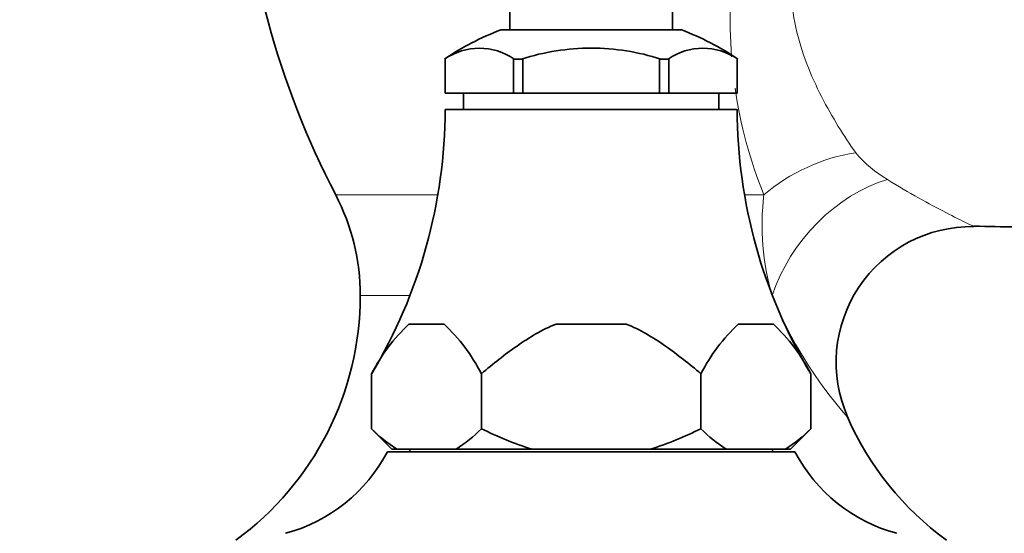
# Model space of a CAD drawing. Units: millimetres. Extents: x 0 to 1478, y 0 to 1758.
# Drawn here: x 1109 to 1181, y 1097 to 1134 of the extents above; entities that cross this region are included whole.
import ezdxf
from ezdxf import colors
from ezdxf.entities.mleader import LeaderData, LeaderLine
from ezdxf.math import Vec2, Vec3

# ---------------------------------------------------------------- set-up
doc = ezdxf.new("R2010")
doc.units = ezdxf.units.MM
doc.layers.add('DV4_Défaut', color=7, linetype='Continuous')
doc.layers.add('Défaut', color=7, linetype='Continuous')

# ---------------------------------------------------------------- blocks, each defined once
blk = doc.blocks.new('_DOT')
at = {"color": 0}
blk.add_line((0, 0), (-1, 0), dxfattribs=at)
at = {"color": 0, "const_width": 0.333}
blk.add_lwpolyline([(-0.1665, 0, 1), (0.1665, 0, 1)], format="xyb", close=True, dxfattribs=at)
blk = doc.blocks.new('SE3')
at = {"layer": 'DV4_Défaut', "color": 7, "linetype": 'Continuous', "lineweight": 35}
for p, q in [((1145.005, 1142.61), (1145.005, 1133.56)), ((1157.005, 1133.56), (1157.005, 1142.61)), ((1144.348, 1133.56), (1157.661, 1133.56)), ((1140.217, 1131.41), (1140.213, 1131.41)), ((1140.217, 1131.41), (1140.262, 1131.41)), ((1140.255, 1131.41), (1140.255, 1128.91)), ((1140.262, 1131.41), (1140.262, 1128.91)), ((1145.293, 1131.41), (1145.338, 1131.41)), ((1145.293, 1128.91), (1145.293, 1131.41)), ((1145.884, 1131.41), (1145.338, 1131.41)), ((1145.974, 1131.41), (1145.884, 1131.41)), ((1145.974, 1128.91), (1145.974, 1131.41)), ((1156.126, 1131.41), (1156.036, 1131.41)), ((1156.036, 1131.41), (1156.036, 1128.91)), ((1156.672, 1131.41), (1156.126, 1131.41)), ((1156.717, 1131.41), (1156.672, 1131.41)), ((1156.717, 1128.91), (1156.717, 1131.41)), ((1161.793, 1131.41), (1161.748, 1131.41)), ((1161.748, 1131.41), (1161.748, 1128.91)), ((1161.755, 1128.91), (1161.755, 1131.41)), ((1161.793, 1131.41), (1161.797, 1131.41)), ((1140.262, 1128.91), (1140.255, 1128.91)), ((1140.262, 1128.91), (1145.293, 1128.91)), ((1141.605, 1128.91), (1141.605, 1127.71)), ((1145.974, 1128.91), (1145.293, 1128.91)), ((1156.036, 1128.91), (1145.974, 1128.91)), ((1156.717, 1128.91), (1156.036, 1128.91)), ((1161.748, 1128.91), (1156.717, 1128.91)), ((1160.405, 1127.71), (1160.405, 1128.91)), ((1161.748, 1128.91), (1161.755, 1128.91)), ((1140.255, 1127.71), (1161.755, 1127.71)), ((1137.591, 1111.91), (1140.17, 1111.91)), ((1148.426, 1111.91), (1153.584, 1111.91)), ((1164.419, 1111.91), (1161.84, 1111.91)), ((1134.84, 1108.257), (1134.84, 1104.21)), ((1142.924, 1108.257), (1142.921, 1108.257)), ((1142.921, 1104.21), (1142.921, 1108.257)), ((1142.924, 1108.257), (1142.924, 1104.21)), ((1159.086, 1104.21), (1159.086, 1108.257)), ((1159.089, 1108.257), (1159.086, 1108.257)), ((1159.089, 1104.21), (1159.089, 1108.257)), ((1167.17, 1108.257), (1167.17, 1104.21)), ((1134.84, 1104.21), (1136.34, 1102.71)), ((1142.924, 1104.21), (1142.921, 1104.21)), ((1159.089, 1104.21), (1159.086, 1104.21)), ((1165.67, 1102.71), (1167.17, 1104.21)), ((1136.698, 1102.71), (1136.34, 1102.71)), ((1136.698, 1102.71), (1141.064, 1102.71)), ((1137.755, 1102.71), (1137.555, 1102.51)), ((1146.639, 1102.71), (1141.064, 1102.71)), ((1146.639, 1102.71), (1155.371, 1102.71)), ((1160.946, 1102.71), (1155.371, 1102.71)), ((1165.312, 1102.71), (1160.946, 1102.71)), ((1164.455, 1102.51), (1164.255, 1102.71)), ((1165.312, 1102.71), (1165.67, 1102.71)), ((1136.005, 1102.51), (1166.005, 1102.51))]:
    blk.add_line(p, q, dxfattribs=at)
at = {"layer": 'DV4_Défaut', "color": 7, "linetype": 'Continuous', "lineweight": 18}
for p, q in [((1132.194, 1121.417), (1139.714, 1121.417)), ((1162.296, 1121.417), (1163.722, 1121.417)), ((1134.005, 1114.01), (1137.661, 1114.01))]:
    blk.add_line(p, q, dxfattribs=at)
at = {"layer": 'DV4_Défaut', "color": 7, "linetype": 'Continuous', "lineweight": 35}
for centre, radius, start, end in [((1188.731, 1150.821), 63.726, 182.82468, 207.4776), ((1151.445, 1114.862), 20, 110.78331, 124.1683), ((1150.565, 1114.862), 20, 55.8317, 69.21669), ((1142.778, 1127.724), 4.487, 55.20843, 124.79157), ((1159.232, 1127.724), 4.487, 55.20843, 124.79157), ((1102.255, 1127.808), 38, 329.0534, 359.85163), ((1199.755, 1127.808), 38, 180.14837, 210.96334), ((1117.95, 1114.01), 16.055, 0, 27.4776), ((1179.036, 1109.089), 9.993, 89.1864, 203.66032), ((1111.735, 1114.01), 22.27, 306.07323, 0), ((1146.809, 1102.103), 13.459, 133.22804, 152.78913), ((1130.948, 1102.1), 13.464, 27.21494, 46.7679), ((1171.062, 1102.1), 13.464, 133.2321, 152.78506), ((1155.201, 1102.103), 13.459, 27.21087, 46.77196), ((1102.255, 1127.808), 38, 329.03666, 329.0534), ((1190.275, 1114.01), 22.27, 203.6564, 233.92677), ((1141.874, 1111.02), 9.79, 224.0759, 238.08367), ((1135.889, 1111.018), 9.789, 301.91508, 315.92535), ((1166.121, 1111.018), 9.789, 224.07465, 238.08492), ((1160.136, 1111.02), 9.79, 301.91633, 315.9241), ((1125.385, 1108.097), 12, 285.06942, 332.25019), ((1176.625, 1108.097), 12, 207.74981, 254.93058)]:
    blk.add_arc(centre, radius, start, end, dxfattribs=at)
at = {"layer": 'DV4_Défaut', "color": 7, "linetype": 'Continuous', "lineweight": 18}
for centre, radius, start, end in [((1195.208, 1134.147), 33.962, 156.51602, 184.34779), ((1195.208, 1134.147), 33.962, 188.26737, 202.01257), ((1176.857, 1129.735), 8.241, 219.30406, 240.7303), ((1182.007, 1119.208), 18.418, 173.11085, 196.39565), ((1193.086, 1125.634), 31.009, 202.0166, 221.54768)]:
    blk.add_arc(centre, radius, start, end, dxfattribs=at)
for centre, major_axis, ratio, start_param, end_param in [((1169.72, 1116.803), (-8.961, -4.439), 0.720726, 4.289552, 5.051518), ((1172.181, 1114.01), (6.438, 7.652), 0.695306, 0.802622, 2.10006)]:
    blk.add_ellipse(centre, major_axis=major_axis, ratio=ratio, start_param=start_param, end_param=end_param, dxfattribs=at)
at = {"layer": 'DV4_Défaut', "color": 7, "linetype": 'Continuous', "lineweight": 35}
for points, knots in [([(1179.177, 1119.114), (1180.3, 1119.086), (1183.129, 1119.024), (1188.423, 1119.223), (1193.736, 1119.708), (1198.308, 1120.338), (1201.799, 1120.932), (1204.914, 1121.555), (1207.326, 1122.097), (1209.089, 1122.526), (1210.289, 1122.833), (1211.246, 1123.087), (1212.349, 1123.389), (1213.882, 1123.826), (1216.003, 1124.468), (1218.573, 1125.305), (1221.479, 1126.334), (1224.607, 1127.538), (1227.862, 1128.902), (1231.697, 1130.663), (1236.092, 1132.937), (1240.979, 1135.924), (1246.114, 1139.095), (1251.421, 1142.527), (1256.31, 1145.943), (1260.568, 1149.119), (1264.03, 1151.846), (1266.977, 1154.302), (1269.427, 1156.461), (1271.406, 1158.291), (1272.755, 1159.591), (1273.681, 1160.534), (1274.374, 1161.241), (1275.191, 1162.059), (1276.235, 1162.934), (1277.546, 1163.922), (1279.133, 1164.952), (1280.88, 1165.934), (1282.554, 1166.748), (1283.975, 1167.346), (1285.144, 1167.785), (1286.307, 1168.182), (1287.728, 1168.61), (1290.074, 1169.204), (1293.225, 1169.739), (1297.05, 1169.97), (1300.869, 1169.802), (1304.766, 1169.291), (1308.797, 1168.301), (1312.892, 1166.782), (1316.792, 1164.771), (1320.27, 1162.422), (1322.878, 1160.247), (1324.819, 1158.347), (1326.372, 1156.642), (1328.013, 1154.61), (1329.83, 1152.001), (1330.839, 1150.181), (1331.479, 1149.01)], [0, 0, 0, 0, 0.017587, 0.052118, 0.088925, 0.110103, 0.131479, 0.149911, 0.164802, 0.174049, 0.181153, 0.186142, 0.191083, 0.200858, 0.213583, 0.229241, 0.247399, 0.266672, 0.286942, 0.308163, 0.339335, 0.372081, 0.406765, 0.443281, 0.480891, 0.509453, 0.534748, 0.556769, 0.57551, 0.590978, 0.603189, 0.607765, 0.613723, 0.620241, 0.627673, 0.637166, 0.648482, 0.660237, 0.671646, 0.680513, 0.686778, 0.693147, 0.701683, 0.712332, 0.734797, 0.756605, 0.778187, 0.800533, 0.824189, 0.849517, 0.875571, 0.899562, 0.921639, 0.933951, 0.94632, 0.961294, 0.979112, 1, 1, 1, 1]), ([(1145.884, 1131.41), (1146.707, 1131.675), (1147.562, 1131.879), (1149.275, 1132.149), (1150.14, 1132.217), (1151.886, 1132.216), (1152.748, 1132.147), (1154.453, 1131.878), (1155.295, 1131.677), (1156.126, 1131.41)], [0, 0, 0, 0, 0.25, 0.25, 0.5, 0.5, 0.75, 0.75, 1, 1, 1, 1]), ([(1148.426, 1111.91), (1147.907, 1111.705), (1147.414, 1111.457), (1146.459, 1110.91), (1145.997, 1110.61), (1144.642, 1109.661), (1143.775, 1108.967), (1142.924, 1108.257)], [0, 0, 0, 0, 0.25, 0.25, 0.5, 0.5, 1, 1, 1, 1]), ([(1159.086, 1108.257), (1158.662, 1108.611), (1158.233, 1108.96), (1157.362, 1109.642), (1156.92, 1109.975), (1156.015, 1110.608), (1155.553, 1110.908), (1154.596, 1111.458), (1154.097, 1111.708), (1153.584, 1111.91)], [0, 0, 0, 0, 0.25, 0.25, 0.5, 0.5, 0.75, 0.75, 1, 1, 1, 1]), ([(1142.924, 1104.21), (1143.52, 1103.911), (1144.126, 1103.633), (1145.362, 1103.128), (1145.994, 1102.901), (1146.639, 1102.71)], [0, 0, 0, 0, 0.5, 0.5, 1, 1, 1, 1]), ([(1155.371, 1102.71), (1156.012, 1102.9), (1156.649, 1103.129), (1157.888, 1103.635), (1158.493, 1103.913), (1159.086, 1104.21)], [0, 0, 0, 0, 0.5, 0.5, 1, 1, 1, 1])]:
    blk.add_open_spline(points, degree=3, knots=knots, dxfattribs=at)
at = {"layer": 'DV4_Défaut', "color": 7, "linetype": 'Continuous', "lineweight": 18}
for points, knots in [([(1168.717, 1145.023), (1168.141, 1144.206), (1167.615, 1143.353), (1166.718, 1141.542), (1166.351, 1140.579), (1165.869, 1138.634), (1165.748, 1137.625), (1165.753, 1135.644), (1165.872, 1134.678), (1166.48, 1131.868), (1167.179, 1130.192), (1168.761, 1127.104), (1169.629, 1125.735), (1170.48, 1124.514)], [0, 0, 0, 0, 0.125, 0.125, 0.25, 0.25, 0.375, 0.375, 0.5, 0.5, 0.75, 0.75, 1, 1, 1, 1]), ([(1172.827, 1122.546), (1174.388, 1121.56), (1175.896, 1120.742), (1177.729, 1119.797), (1178.248, 1119.541), (1178.996, 1119.179), (1179.207, 1119.082), (1179.217, 1119.081), (1179.217, 1119.081), (1179.217, 1119.081)], [0, 0, 0, 0, 0.49934, 0.49934, 0.74901, 0.74901, 0.99868, 0.99868, 1, 1, 1, 1])]:
    blk.add_open_spline(points, degree=3, knots=knots, dxfattribs=at)

msp = doc.modelspace()

# ---------------------------------------------------------------- block references
at = {"layer": 'Défaut'}
msp.add_blockref('SE3', (0, 0), dxfattribs=at)

# ---------------------------------------------------------------- leaders
at = {"layer": 'Défaut', "color": 7, "linetype": 'Continuous', "lineweight": 18}
ml = msp.add_multileader_mtext('Standard', dxfattribs=at)
ml.set_content('{\\pxsm0.9;\\fSolid Edge ISO|b1||i0||c0|p34;\\W1.;29/09/2022\\P}', color=256)
ml.set_leader_properties()
ml.set_arrow_properties(name='DOT')
ml.build(insert=Vec2(0, 0))
ml.multileader.update_dxf_attribs({"leader_type": 0, "dogleg_length": 0, "arrow_head_size": 12})
ctx = ml.context
ctx.base_point, ctx.char_height, ctx.arrow_head_size, ctx.landing_gap_size = Vec3(1390.407, 1750.708), 12, 12, 4.2
notes = []
notes.append((ctx, [(0, (0, 0, 0), (0, 0), (1, 0), 1, [])]))
ctx.mtext.insert = Vec3(1392.407, 1756.828)
for ctx, leaders in notes:
    for number, flags, end, landing, length, lines in leaders:
        leader = LeaderData()
        leader.index, (leader.has_last_leader_line, leader.has_dogleg_vector, leader.attachment_direction) = number, flags
        leader.last_leader_point, leader.dogleg_vector, leader.dogleg_length = Vec3(end), Vec3(landing), length
        for number, points, colour, breaks in lines:
            line = LeaderLine()
            line.index, line.vertices, line.color, line.breaks = number, Vec3.list(points), colors.encode_raw_color(colour), breaks
            leader.lines.append(line)
        ctx.leaders.append(leader)

doc.saveas('drawing.dxf')
